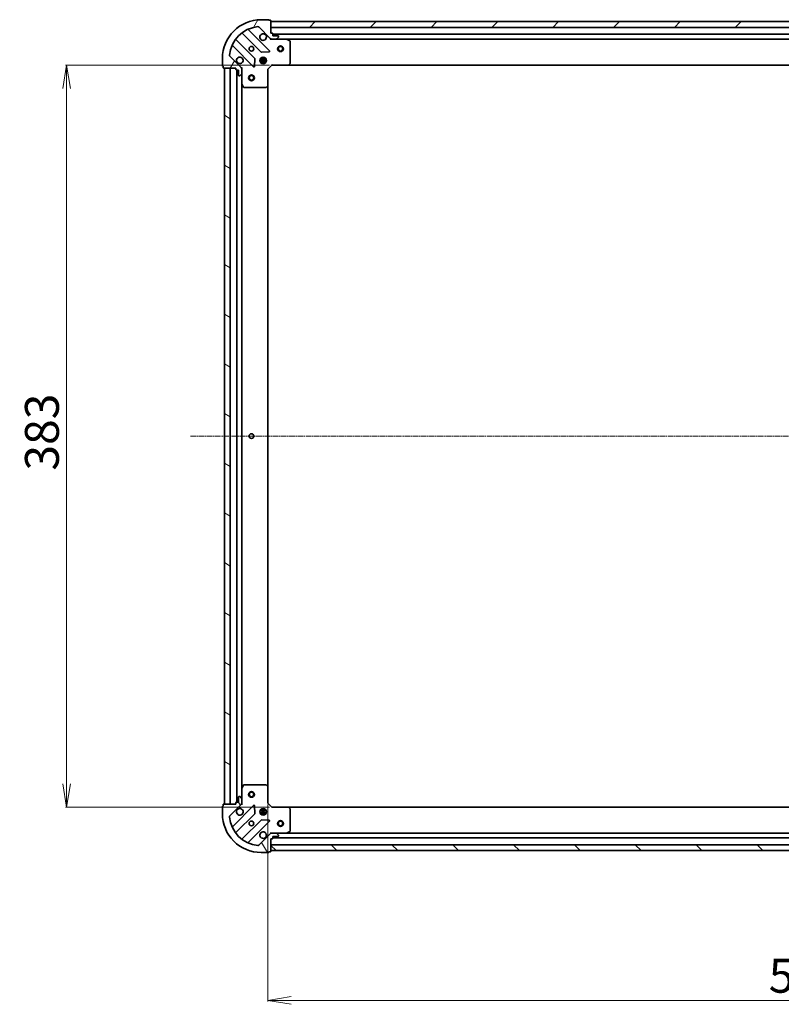
# Model space of a CAD drawing. Units: millimetres. Extents: x 7 to 9637, y 4 to 1971.
# Drawn here: x 2163 to 2556, y 451 to 959 of the extents above; entities that cross this region are included whole.
import ezdxf

# ---------------------------------------------------------------- set-up
doc = ezdxf.new("R2010")
doc.units = ezdxf.units.MM
doc.header["$LTSCALE"] = 0.5
doc.linetypes.add('CHAIN', pattern=[0.35429999999999995, 0.2362, -0.0295, 0.0591, -0.0295])
doc.layers.get('Defpoints').update_dxf_attribs({"lineweight": 25})
for name, color, linetype, lineweight in [('Centerline (ISO)', 131, 'Continuous', 18), ('Dimension (ISO)', 7, 'Continuous', 18), ('Hatch (ISO)', 1, 'Continuous', 18), ('Visible (ISO)', 7, 'Continuous', 35)]:
    doc.layers.add(name, color=color, linetype=linetype, lineweight=lineweight)
doc.styles.add('Note Text (TK)', font='MS PGothic.ttf')
doc.dimstyles.new('Default - Method 1b (TK)', dxfattribs={"dimscale": 0.5, "dimtxt": 2.5, "dimasz": 2.5, "dimexe": 1, "dimexo": 1.499999999999999, "dimgap": 1, "dimtad": 1, "dimrnd": 1e-08, "dimdsep": 46, "dimtxsty": 'Note Text (TK)', "dimblk": 'OPEN', "dimcen": 0.09, "dimdle": 5, "dimclrd": 100, "dimclre": 100, "dimclrt": 7, "dimadec": 1, "dimazin": 1, "dimtfac": 1, "dimtmove": 0, "dimatfit": 3, "dimldrblk": 'OPEN', "dimfxl": 1, "dimtolj": 1, "dimlwd": -1, "dimlwe": -1, "dimarcsym": 0})

# ---------------------------------------------------------------- blocks, each defined once
blk = doc.blocks.new('_Open')
at = {"color": 0, "linetype": 'ByBlock', "lineweight": -2}
for p, q in [((-1, 0.1666666666666666), (0, 0)), ((-1, -0.1666666666666666), (0, 0)), ((0, 0), (-1, 0))]:
    blk.add_line(p, q, dxfattribs=at)
blk = doc.blocks.new('*D25')
at = {"layer": 'Defpoints', "color": 0}
for p in [(2292.612510754672, 935.388325187303), (2187.11199488394, 552.3883251436606), (2292.612511128528, 552.3883251436606)]:
    blk.add_point(p, dxfattribs=at)
at = {"layer": 'Dimension (ISO)', "color": 100}
for p, q in [((2291.862510754672, 935.388325187303), (2186.61199488394, 935.388325187303)), ((2187.11199488394, 923.388325187303), (2187.11199488394, 564.3883251436606)), ((2291.862511128528, 552.3883251436606), (2186.61199488394, 552.3883251436606))]:
    blk.add_line(p, q, dxfattribs=at)
at = {"layer": 'Dimension (ISO)', "color": 100, "xscale": 12, "yscale": 12, "zscale": 12}
for p, rotation in [((2187.11199488394, 935.388325187303), 90), ((2187.11199488394, 552.3883251436606), 270)]:
    blk.add_blockref('_Open', p, dxfattribs=dict(at, rotation=rotation))
at = {"layer": 'Dimension (ISO)', "color": 7, "insert": (2174.361994883939, 726.0900297109364), "char_height": 17.5, "attachment_point": 4, "rotation": 90, "style": 'Note Text (TK)'}
blk.add_mtext('\\A1;383', dxfattribs=at)
blk = doc.blocks.new('*D26')
at = {"layer": 'Defpoints', "color": 0}
for p in [(2291.112511287433, 554.388325142223), (2844.112511126557, 558.6066269493905), (2844.112511126557, 452.5136210946142)]:
    blk.add_point(p, dxfattribs=at)
at = {"layer": 'Dimension (ISO)', "color": 100}
for p, q in [((2844.112511126557, 557.8566269493904), (2844.112511126557, 452.0136210946141)), ((2291.112511287433, 553.638325142223), (2291.112511287433, 452.0136210946141)), ((2303.112511287433, 452.5136210946142), (2832.112511126558, 452.5136210946142))]:
    blk.add_line(p, q, dxfattribs=at)
at = {"layer": 'Dimension (ISO)', "color": 100, "xscale": 12, "yscale": 12, "zscale": 12, "rotation": 180}
blk.add_blockref('_Open', (2291.112511287433, 452.5136210946142), dxfattribs=at)
at = {"layer": 'Dimension (ISO)', "color": 100, "xscale": 12, "yscale": 12, "zscale": 12}
blk.add_blockref('_Open', (2844.112511126557, 452.5136210946142), dxfattribs=at)
at = {"layer": 'Dimension (ISO)', "color": 7, "insert": (2549.81421575245, 465.2636210946141), "char_height": 17.5, "attachment_point": 4, "style": 'Note Text (TK)'}
blk.add_mtext('\\A1;553', dxfattribs=at)

msp = doc.modelspace()

# ---------------------------------------------------------------- hatches: boundary and pattern name
at = {"layer": 'Hatch (ISO)'}
h = msp.add_hatch(dxfattribs=at)
h.set_pattern_fill('ANSI31', color=256, scale=177.8, angle=14.99997778074499, style=0)
h.set_pattern_definition([(59.999977780745, (111.2499999999999, -52.00000000000004), (-19.24741028968957, 11.11250746413032), [])])
edge = h.paths.add_edge_path()
edge.add_ellipse((2293.026724382937, 949.8883251440913), major_axis=(0.7071067818767894, -0.7071067804963064), ratio=1, start_angle=270.0000000000012, end_angle=314.9999999999997)
edge.add_line((2293.026724383913, 948.8883251440913), (2295.405404040354, 948.8883251464132))
edge.add_ellipse((2295.405404039866, 949.3883251464131), major_axis=(0.5000000000000006, 4.880732e-10), ratio=1, start_angle=269.9999999999917, end_angle=315.0000000000014)
edge.add_line((2295.758957430804, 949.034771756165), (2296.4660642113, 949.7418785380418))
edge.add_ellipse((2296.112510820362, 950.0954319282898), major_axis=(0.3535533902481553, 0.353553390938395), ratio=1, start_angle=270.0000000000013, end_angle=315.0000000000039)
edge.add_line((2296.612510820362, 950.095431928778), (2296.612510820174, 950.2883251475914))
edge.add_ellipse((2296.312510820174, 950.2883251472985), major_axis=(-2.928417e-10, 0.299999999999998), ratio=1, start_angle=270.0000000000084, end_angle=360.0000000000016)
edge.add_line((2296.31251081988, 950.5883251472985), (2293.612510819881, 950.5883251446629))
edge.add_line((2293.612510819881, 950.5883251446629), (2293.612510818905, 951.5883251446629))
edge.add_ellipse((2293.312510818905, 951.5883251443703), major_axis=(-2.928417e-10, 0.3000000000000003), ratio=1, start_angle=269.9999999999948, end_angle=360.0000000000016)
edge.add_line((2293.312510818612, 951.8883251443702), (2292.612510818612, 951.8883251436868))
edge.add_line((2292.612510818612, 951.8883251436868), (2292.612510812364, 958.2883251436868))
edge.add_ellipse((2292.312510812365, 958.2883251433941), major_axis=(-2.928462e-10, 0.3000000000000014), ratio=1, start_angle=269.999999999994, end_angle=360.0000000000008)
edge.add_line((2292.312510812072, 958.5883251433941), (2291.612510812072, 958.5883251427107))
edge.add_ellipse((2291.312510812072, 958.588325142418), major_axis=(-2.928595e-10, 0.3000000000000014), ratio=1, start_angle=269.9999999999915, end_angle=359.9999999999915)
edge.add_line((2291.312510811779, 958.888325142418), (2287.612510811779, 958.8883251388061))
edge.add_ellipse((2287.612510831302, 938.8883251388062), major_axis=(-20, -1.95229426e-08), ratio=1, start_angle=270, end_angle=360)
edge.add_line((2267.612510831302, 938.8883251192831), (2267.612510834913, 935.1883251192831))
edge.add_ellipse((2267.912510834914, 935.188325119576), major_axis=(2.92845e-10, -0.3000000000000024), ratio=1, start_angle=269.9999999999942, end_angle=360.000000000001)
edge.add_line((2267.912510835206, 934.888325119576), (2267.91251083589, 934.1883251195762))
edge.add_ellipse((2268.21251083589, 934.1883251198689), major_axis=(2.928417e-10, -0.299999999999998), ratio=1, start_angle=269.9999999999948, end_angle=360.0000000000016)
edge.add_line((2268.212510836182, 933.8883251198691), (2274.612510836183, 933.8883251261163))
edge.add_line((2274.612510836183, 933.8883251261162), (2274.612510836865, 933.1883251261162))
edge.add_ellipse((2274.912510836866, 933.1883251264089), major_axis=(2.928439e-10, -0.299999999999998), ratio=1, start_angle=269.9999999999944, end_angle=360.0000000000012)
edge.add_line((2274.912510837159, 932.8883251264091), (2275.912510837159, 932.8883251273852))
edge.add_line((2275.912510837159, 932.8883251273852), (2275.912510839794, 930.1883251273853))
edge.add_ellipse((2276.212510839794, 930.188325127678), major_axis=(2.928417e-10, -0.299999999999998), ratio=1, start_angle=269.9999999999948, end_angle=360.0000000000016)
edge.add_line((2276.212510840087, 929.888325127678), (2276.4054040589, 929.8883251278666))
edge.add_ellipse((2276.405404058412, 930.3883251278662), major_axis=(0.4999999999999983, 4.880732e-10), ratio=1, start_angle=270.000000000008, end_angle=315.0000000000014)
edge.add_line((2276.758957449351, 930.0347717376181), (2277.466064229847, 930.7418785194951))
edge.add_ellipse((2277.112510838909, 931.0954319097431), major_axis=(0.3535533902481532, 0.353553390938394), ratio=1, start_angle=270.0000000000128, end_angle=315.0000000000038)
edge.add_line((2277.612510838909, 931.0954319102314), (2277.612510836587, 933.4741115666716))
edge.add_ellipse((2276.612510836587, 933.4741115656955), major_axis=(-9.761442e-10, 0.9999999999999941), ratio=1, start_angle=269.9999999999999, end_angle=314.9999999999987)
edge.add_line((2277.319617617083, 934.1812183475722), (2271.341632831885, 940.1592031211))
edge.add_ellipse((2271.695186222133, 940.5127565120382), major_axis=(-0.3535533909383933, 0.353553390248151), ratio=1, start_angle=39.17289348888221, end_angle=89.9999999999954, ccw=False)
edge.add_ellipse((2287.612510831302, 938.8883251388062), major_axis=(1.675194853645777, 16.41474100320558), ratio=1, start_angle=11.654213022238594, end_angle=90.00000000000023, ccw=False)
edge.add_ellipse((2285.988079426994, 954.8056497448039), major_axis=(0.4974163939374276, 0.0507634813846112), ratio=0.9999999999999998, start_angle=39.172893488884995, end_angle=90.0000000000017, ccw=False)
edge.add_line((2286.341632817242, 955.1592031357424), (2292.319617602441, 949.1812183622144))
h = msp.add_hatch(dxfattribs=at)
h.set_pattern_fill('ANSI31', color=256, scale=177.8, style=0)
h.set_pattern_definition([(45, (111.2499999999999, -52.00000000000004), (-15.71544821187102, 15.71544821187102), [])])
h.paths.add_polyline_path([(2292.612510812755, 957.8883251436868), (2292.612510815684, 954.8883251436868), (2842.612510815684, 954.8883256805565), (2842.612510812756, 957.8883256805564)])
h = msp.add_hatch(dxfattribs=at)
h.set_pattern_fill('ANSI31', color=256, scale=177.8, angle=105.00024553567, style=0)
h.set_pattern_definition([(150.00024553567, (111.2499999999999, -52.00000000000004), (-11.11241751691441, -19.24746222050517), [])])
h.paths.add_polyline_path([(2268.612511292039, 553.8883251202597), (2271.612511292039, 553.888325123188), (2271.612510921109, 933.888325123188), (2268.612510921109, 933.8883251202597)])
h = msp.add_hatch(dxfattribs=at)
h.set_pattern_fill('ANSI31', color=256, scale=177.8, angle=75.00017538262, style=0)
h.set_pattern_definition([(120.00017538262, (111.2499999999999, -52.00000000000004), (-19.24738058361014, -11.11255891636428), [])])
edge = h.paths.add_edge_path()
edge.add_ellipse((2276.612511291634, 554.3025386904421), major_axis=(0.707106780496316, 0.7071067818767799), ratio=1, start_angle=269.9999999999992, end_angle=315.0000000000005)
edge.add_line((2277.612511291634, 554.3025386914182), (2277.612511289312, 556.6812183478587))
edge.add_ellipse((2277.112511289312, 556.6812183473706), major_axis=(-4.880664e-10, 0.5000000000000006), ratio=1, start_angle=270.0000000000006, end_angle=314.9999999999963)
edge.add_line((2277.466064679561, 557.034771738309), (2276.758957897683, 557.7418785188053))
edge.add_ellipse((2276.405404507436, 557.3883251278669), major_axis=(-0.3535533909383903, 0.3535533902481602), ratio=1, start_angle=270.0000000000021, end_angle=314.9999999999965)
edge.add_line((2276.405404506947, 557.888325127867), (2276.212511288134, 557.8883251276787))
edge.add_ellipse((2276.212511288427, 557.5883251276787), major_axis=(-0.299999999999998, -2.928376e-10), ratio=1, start_angle=269.9999999999956, end_angle=360.0000000000092)
edge.add_line((2275.912511288427, 557.5883251273856), (2275.912511291063, 554.8883251273857))
edge.add_line((2275.912511291062, 554.8883251273858), (2274.912511291063, 554.8883251264097))
edge.add_ellipse((2274.912511291355, 554.5883251264098), major_axis=(-0.3000000000000003, -2.928376e-10), ratio=1, start_angle=270.0000000000092, end_angle=360.0000000000024)
edge.add_line((2274.612511291356, 554.5883251261168), (2274.612511292039, 553.8883251261169))
edge.add_line((2274.612511292039, 553.8883251261169), (2268.212511292039, 553.8883251198695))
edge.add_ellipse((2268.212511292331, 553.5883251198696), major_axis=(-0.3000000000000014, -2.928421e-10), ratio=1, start_angle=269.9999999999948, end_angle=360.0000000000016)
edge.add_line((2267.912511292331, 553.5883251195768), (2267.912511293015, 552.8883251195767))
edge.add_ellipse((2267.912511293308, 552.5883251195767), major_axis=(-0.3000000000000014, -2.928554e-10), ratio=1, start_angle=270.0000000000058, end_angle=359.9999999999922)
edge.add_line((2267.612511293308, 552.5883251192839), (2267.61251129692, 548.888325119284))
edge.add_ellipse((2287.61251129692, 548.8883251388066), major_axis=(1.95226691e-08, -20), ratio=1, start_angle=269.9999999999997, end_angle=359.9999999999998)
edge.add_line((2287.612511316442, 528.8883251388065), (2291.312511316442, 528.8883251424182))
edge.add_ellipse((2291.312511316149, 529.1883251424183), major_axis=(0.3000000000000024, 2.928409e-10), ratio=1, start_angle=269.9999999999949, end_angle=360.0000000000018)
edge.add_line((2291.612511316149, 529.188325142711), (2292.312511316149, 529.1883251433944))
edge.add_ellipse((2292.312511315856, 529.4883251433943), major_axis=(0.299999999999998, 2.928376e-10), ratio=1, start_angle=270.0000000000092, end_angle=360.0000000000092)
edge.add_line((2292.612511315857, 529.4883251436872), (2292.612511309609, 535.8883251436871))
edge.add_line((2292.612511309609, 535.8883251436871), (2293.312511309609, 535.8883251443704))
edge.add_ellipse((2293.312511309316, 536.1883251443705), major_axis=(0.299999999999998, 2.928398e-10), ratio=1, start_angle=270.0000000000088, end_angle=360.000000000002)
edge.add_line((2293.612511309316, 536.1883251446633), (2293.61251130834, 537.1883251446632))
edge.add_line((2293.61251130834, 537.1883251446633), (2296.31251130834, 537.1883251472988))
edge.add_ellipse((2296.312511308047, 537.488325147299), major_axis=(0.299999999999998, 2.928376e-10), ratio=1, start_angle=269.9999999999956, end_angle=360.0000000000092)
edge.add_line((2296.612511308047, 537.4883251475917), (2296.612511307859, 537.6812183664052))
edge.add_ellipse((2296.112511307859, 537.6812183659171), major_axis=(-4.880664e-10, 0.4999999999999983), ratio=1, start_angle=269.9999999999965, end_angle=315.0000000000022)
edge.add_line((2296.466064698107, 538.0347717568557), (2295.75895791623, 538.741878537352))
edge.add_ellipse((2295.405404525983, 538.3883251464135), major_axis=(-0.3535533909383894, 0.3535533902481581), ratio=1, start_angle=270.0000000000078, end_angle=314.9999999999964)
edge.add_line((2295.405404525494, 538.8883251464134), (2293.026724869053, 538.8883251440915))
edge.add_ellipse((2293.02672487003, 537.8883251440916), major_axis=(-0.9999999999999941, -9.761306e-10), ratio=1, start_angle=270.0000000000007, end_angle=314.9999999999994)
edge.add_line((2292.319618088153, 538.595431924588), (2286.341633314625, 532.6174471393894))
edge.add_ellipse((2285.988079923686, 532.9710005296375), major_axis=(-0.3535533902481558, -0.3535533909383886), ratio=1, start_angle=39.172893488883005, end_angle=90.00000000000767, ccw=False)
edge.add_ellipse((2287.61251129692, 548.8883251388066), major_axis=(-16.41474100320556, 1.675194853646003), ratio=1, start_angle=11.654213022238707, end_angle=89.99999999999977, ccw=False)
edge.add_ellipse((2271.695186690922, 547.2638937344992), major_axis=(-0.0507634813846044, 0.4974163939374282), ratio=1, start_angle=39.172893488877094, end_angle=90.00000000000261, ccw=False)
edge.add_line((2271.341633299983, 547.6174471247475), (2277.319618073511, 553.595431909946))
h = msp.add_hatch(dxfattribs=at)
h.set_pattern_fill('ANSI31', color=256, scale=177.8, angle=90.00021045915, style=0)
h.set_pattern_definition([(135.0002104591499, (111.2499999999999, -52.00000000000004), (-15.71539048570035, -15.71550593782965), [])])
h.paths.add_polyline_path([(2842.612511230539, 529.8883256805567), (2842.61251122761, 532.8883256805568), (2292.612511227611, 532.8883251436594), (2292.612511230539, 529.8883251436595)])

# ---------------------------------------------------------------- linework, layer by layer
at = {"layer": 'Centerline (ISO)', "linetype": 'CHAIN', "ltscale": 23.99096870422363}
msp.add_line((2251.112511106573, 743.8883251031775), (2884.112511021646, 743.8883257210664), dxfattribs=at)
at = {"layer": 'Visible (ISO)'}
for p, q in [((2291.312510811779, 958.8883251424178), (2287.612510811779, 958.8883251388061)), ((2292.312510812072, 958.5883251433941), (2291.612510812071, 958.5883251427107)), ((2292.612510818612, 951.888325143687), (2292.612510812364, 958.288325143687)), ((2842.612510812756, 957.8883256805564), (2292.612510812755, 957.8883251436868)), ((2292.612510812755, 957.8883251436868), (2292.612510815684, 954.8883251436868)), ((2277.869987855885, 951.8811005497296), (2287.569422956731, 942.1816654678202)), ((2291.923334252487, 942.7775016440381), (2281.099993731498, 953.6008421438974)), ((2286.341632817243, 955.1592031357422), (2292.319617602441, 949.1812183622144)), ((2292.612510815684, 954.8883251436868), (2842.612510815684, 954.8883256805565)), ((2293.312510818612, 951.8883251443702), (2292.612510818612, 951.888325143687)), ((2293.612510819881, 950.5883251446631), (2293.612510818905, 951.5883251446631)), ((2841.6125108191, 951.3883256795804), (2293.6125108191, 951.388325144663)), ((2284.319170428209, 938.9314129329534), (2274.619735327364, 948.6308480148629)), ((2292.612510746106, 948.8883251436861), (2292.612510746287, 948.9781454225624)), ((2292.612510746106, 948.8883251436865), (2292.612510746239, 948.5380593971734)), ((2293.026605468183, 948.8883251440913), (2292.612510745605, 948.8883251436869)), ((2293.026724383913, 948.8883251440913), (2295.405404040353, 948.8883251464132)), ((2296.31251081988, 950.5883251472987), (2293.612510819881, 950.5883251446631)), ((2300.541690352344, 948.888325151427), (2295.405404040353, 948.8883251464132)), ((2295.758957430804, 949.034771756165), (2296.4660642113, 949.7418785380418)), ((2296.612510820362, 950.095431928778), (2296.612510820174, 950.2883251475916)), ((2300.541690352343, 948.8883251514266), (2834.683331138844, 948.8883256728167)), ((2302.446674825139, 947.9712431139615), (2300.675854431025, 948.856653308858)), ((2302.61251075768, 936.5065432298273), (2302.612510746751, 947.7029149568235)), ((2272.899993739502, 945.4008421358928), (2283.723334260491, 934.5775016360338)), ((2287.794640807382, 942.0940830359215), (2291.72428803484, 942.2656551430135)), ((2267.612510831302, 938.8883251192833), (2267.612510834913, 935.1883251192834)), ((2277.319617617083, 934.1812183475724), (2271.341632831885, 940.1592031211002)), ((2284.235180761128, 934.7765478546798), (2284.406752860548, 938.7061950824733)), ((2290.251870387263, 938.3383251413826), (2286.973151125112, 938.3383251381822)), ((2290.251870388142, 937.4383251413826), (2286.97315112599, 937.4383251381821)), ((2287.237738047164, 938.8883251384405), (2287.612510834016, 938.8883251388062)), ((2287.237738049115, 936.8883251384405), (2287.612510835968, 936.8883251388062)), ((2287.612510833648, 939.2630979042957), (2287.612510834014, 938.8883251388065)), ((2287.612510835966, 936.8883251388066), (2287.612510836332, 936.5135523733165)), ((2288.162510837098, 936.248965486617), (2288.162510833898, 939.527684792069)), ((2289.062510837098, 936.2489655307966), (2289.062510833897, 939.5276847496466)), ((2289.612510833648, 939.2630977922424), (2289.612510834014, 938.8883251407588)), ((2289.612510834016, 938.8883251407586), (2289.987283464137, 938.8883251411243)), ((2289.612510835969, 936.8883251407584), (2289.987283466089, 936.8883251411244)), ((2289.612510835966, 936.8883251407588), (2289.612510836332, 936.5135524892744)), ((2292.98824669006, 935.6883251440537), (2293.112510758772, 935.388325144175)), ((2301.768466342412, 935.4836687579123), (2302.531863806875, 936.3018868350364)), ((2267.912510835206, 934.888325119576), (2267.91251083589, 934.1883251195762)), ((2268.212510836182, 933.8883251198691), (2274.612510836183, 933.8883251261163)), ((2271.612510921109, 933.888325123188), (2268.612510921108, 933.8883251202595)), ((2268.612510921108, 933.8883251202595), (2268.612511292039, 553.8883251202601)), ((2271.612511292039, 553.8883251231885), (2271.612510921109, 933.888325123188)), ((2274.612510836183, 933.8883251261163), (2274.612510836866, 933.1883251261164)), ((2274.912510837159, 932.8883251264091), (2275.912510837159, 932.8883251273854)), ((2275.112510842233, 932.8883251266042), (2275.112511211211, 554.8883251266052)), ((2275.912510837159, 932.8883251273854), (2275.912510839794, 930.1883251273855)), ((2276.758957449351, 930.0347717376183), (2277.466064229847, 930.7418785194952)), ((2277.522690482141, 933.8883251289571), (2277.612510760749, 933.8883251290448)), ((2277.96277650705, 933.8883251293842), (2277.612510760749, 933.8883251290448)), ((2277.612510760247, 933.8883251290448), (2277.612510760663, 933.474230412891)), ((2277.612510838909, 931.0954319102314), (2277.612510836587, 933.4741115666718)), ((2277.612510762963, 931.0954319102314), (2277.612510767976, 925.9591455222946)), ((2291.112510760724, 933.3883251422227), (2290.812510760895, 933.5125892106417)), ((2291.112510760724, 933.3883251422228), (2293.112510758772, 935.388325144175)), ((2291.112510768959, 924.9517226074843), (2291.112510760724, 933.3883251422228)), ((2293.112510758772, 935.388325144175), (2301.54911329351, 935.3883251524104)), ((2301.54911329351, 935.38832515241), (2833.675908220714, 935.3883256718331)), ((2276.212510840087, 929.8883251276782), (2276.405404058901, 929.8883251278666)), ((2277.612511204447, 561.8175047357956), (2277.612510848997, 925.9591455222945)), ((2277.644182610807, 925.8249814436757), (2278.529592809161, 924.0541610512901)), ((2278.797920966622, 923.888325130202), (2289.994292693618, 923.8883251411312)), ((2290.198949088252, 923.9689720923362), (2291.017167163886, 924.7323695583963)), ((2291.112511203269, 562.8249276769618), (2291.112510849785, 924.9517226074839)), ((2277.612511284299, 561.8175047357953), (2277.612511289312, 556.6812183478588)), ((2278.529593321764, 563.7224892085903), (2277.644183126868, 561.9516688144762)), ((2289.994293205898, 563.8883251411313), (2278.797921478902, 563.8883251302022)), ((2291.017167677813, 563.0442807258632), (2290.198949600689, 563.8076781903261)), ((2291.112511291551, 554.388325142223), (2291.112511283316, 562.8249276769614)), ((2274.612511291356, 554.588325126117), (2274.612511292039, 553.8883251261167)), ((2275.912511291062, 554.8883251273858), (2274.912511291063, 554.8883251264097)), ((2275.912511288427, 557.5883251273857), (2275.912511291062, 554.8883251273858)), ((2276.405404506947, 557.888325127867), (2276.212511288134, 557.8883251276787)), ((2277.466064679561, 557.0347717383091), (2276.758957897684, 557.7418785188053)), ((2277.612511291634, 554.3025386914182), (2277.612511289312, 556.6812183478588)), ((2277.612511291635, 554.302419845199), (2277.612511292039, 553.8883251290453)), ((2290.812511291672, 554.2640610732182), (2291.112511291551, 554.388325142223)), ((2293.112511293503, 552.3883251441752), (2291.112511291551, 554.388325142223)), ((2267.612511293308, 552.5883251192839), (2267.61251129692, 548.888325119284)), ((2267.912511292331, 553.5883251195768), (2267.912511293015, 552.8883251195767)), ((2274.612511292039, 553.8883251261167), (2268.212511292039, 553.8883251198695)), ((2268.612511292039, 553.8883251202601), (2271.612511292039, 553.8883251231885)), ((2271.341633299983, 547.6174471247475), (2277.319618073511, 553.595431909946)), ((2283.723334791687, 553.1991486339863), (2272.899994291828, 542.3758081129967)), ((2277.612511292039, 553.8883251290453), (2277.522691013163, 553.8883251289575)), ((2277.612511292039, 553.8883251290453), (2277.962777038553, 553.8883251293896)), ((2284.406753399804, 549.0704551888809), (2284.235181292713, 553.0001024163395)), ((2290.251870926589, 550.3383251413557), (2286.973151664423, 550.338325138155)), ((2290.251870927453, 549.4383251413556), (2286.973151665316, 549.438325138155)), ((2287.237738586463, 550.8883251384133), (2287.612511212756, 550.8883251387792)), ((2287.612511212387, 551.2630977874918), (2287.612511212753, 550.8883251387794)), ((2288.162511215837, 548.2489655306961), (2288.162511212637, 551.5276847479907)), ((2289.062511215837, 548.2489654867184), (2289.062511212637, 551.5276847937256)), ((2289.612511212387, 551.2630979090472), (2289.612511212753, 550.8883251407318)), ((2289.612511212755, 550.8883251407316), (2289.987284003476, 550.8883251410974)), ((2293.112511293503, 552.3883251441752), (2292.988247225084, 552.0883251440539)), ((2301.549113828242, 552.3883251524105), (2293.112511293503, 552.3883251441752)), ((2833.67590859457, 552.3883256718342), (2301.549113828242, 552.3883251523844)), ((2302.53186434339, 551.4747634717032), (2301.768466877329, 552.2929815473369)), ((2302.612511305524, 540.0737353500735), (2302.612511294594, 551.2701070770697)), ((2274.619735885996, 539.1458022373844), (2284.319170967905, 548.8452373382299)), ((2287.569423502772, 545.5949848097084), (2277.869988420863, 535.8955497088629)), ((2281.099994299832, 534.175808121001), (2291.923334799692, 544.9991486419905)), ((2287.237738588455, 548.8883251384132), (2287.612511214708, 548.8883251387792)), ((2287.612511214705, 548.8883251387797), (2287.612511215071, 548.5135524901217)), ((2291.724288581046, 545.5109951426266), (2287.794641353253, 545.6825672420468)), ((2289.612511214708, 548.8883251407315), (2289.987284005388, 548.8883251410974)), ((2289.612511214705, 548.888325140732), (2289.612511215072, 548.5135523724705)), ((2292.612511306341, 539.2385908902006), (2292.612511306681, 538.8883251436876)), ((2292.612511306769, 538.7985048648117), (2292.612511306681, 538.8883251436878)), ((2292.612511306681, 538.8883251436872), (2293.026606022834, 538.8883251440915)), ((2295.405404525494, 538.8883251464135), (2293.026724869054, 538.8883251440916)), ((2295.405404525494, 538.8883251464134), (2300.541690913431, 538.8883251514271)), ((2834.683331539056, 538.8883256728162), (2300.541690913431, 538.8883251513996)), ((2300.67585499205, 538.9199969942581), (2302.446675384436, 539.8054071926117)), ((2292.319618088153, 538.595431924588), (2286.341633314625, 532.6174471393894)), ((2292.612511315857, 529.4883251436873), (2292.612511309609, 535.8883251436873)), ((2292.612511309609, 535.8883251436873), (2293.312511309609, 535.8883251443706)), ((2293.612511309316, 536.1883251446634), (2293.61251130834, 537.1883251446633)), ((2293.61251130834, 537.1883251446633), (2296.31251130834, 537.188325147299)), ((2293.612511309121, 536.3883251446352), (2841.612511224193, 536.38832567958)), ((2296.466064698107, 538.0347717568557), (2295.75895791623, 538.7418785373519)), ((2296.612511308047, 537.4883251475917), (2296.612511307859, 537.6812183664052)), ((2287.612511316442, 528.8883251388067), (2291.312511316442, 528.8883251424184)), ((2291.612511316149, 529.188325142711), (2292.312511316149, 529.1883251433945)), ((2842.61251122761, 532.888325680556), (2292.612511227611, 532.8883251436588)), ((2292.612511227611, 532.8883251436588), (2292.61251123054, 529.8883251436584)), ((2292.61251123054, 529.8883251436584), (2842.612511230539, 529.8883256805557))]:
    msp.add_line(p, q, dxfattribs=at)
for centre, radius in [((2282.612510750767, 943.8883251339253), 1.229499999999994), ((2297.612510751597, 943.8883251485674), 1.500000000000002), ((2297.612510751747, 943.8883251485674), 1.193275000000002), ((2288.612510756624, 937.8883251397823), 1.699999999999992), ((2282.612510851165, 928.8883251339255), 1.5), ((2282.612510851315, 928.8883251339255), 1.193275), ((2282.612511026819, 743.8883251339255), 1.229499999999998), ((2282.612511212334, 558.8883251339257), 1.5), ((2282.612511212484, 558.8883251339257), 1.193275), ((2288.612511295943, 549.8883251397828), 1.699999999999997), ((2282.6125113018, 543.8883251339258), 1.229499999999998), ((2297.612511142048, 543.8883251485405), 1.499999999999999), ((2297.612511142197, 543.8883251485405), 1.193274999999999)]:
    msp.add_circle(centre, radius, dxfattribs=at)
for centre, radius, start, end in [((2287.612510831302, 938.8883251388062), 19.9999999999999, 90.0000000559289, 180), ((2291.312510812072, 958.5883251424178), 0.2999999999999985, 0, 90.00000005595008), ((2292.312510812365, 958.2883251433941), 0.2999999999999985, 0, 90.00000005595008), ((2287.612510831302, 938.8883251388062), 16.49999999999992, 95.8271065670478, 174.1728935448099), ((2277.657855821736, 951.6689685151666), 0.3000000000000007, 45.00000005596908, 127.9144997434865), ((2281.312125765646, 953.8129741784603), 0.299999999999999, 112.8868584524309, 225.0000000559184), ((2285.988079426994, 954.8056497448039), 0.4999999999999977, 45.00000005593865, 95.82710656704128), ((2288.61251074491, 949.8883251397822), 1.699999999999992, 62.49982887522796, 27.50017123663202), ((2293.312510818905, 951.5883251443703), 0.2999999999999985, 0, 90.00000005595008), ((2274.831867361513, 948.8429800494257), 0.299999999999997, 142.0855003683812, 225.0000000559184), ((2293.026724382937, 949.8883251440913), 0.9999999999999953, 225.0000000559294, 270.0000000559256), ((2295.405404039866, 949.3883251464131), 0.4999999999999977, 270.0000000559403, 315.0000000559597), ((2296.312510820174, 950.2883251472987), 0.2999999999999985, 0, 90.00000005595008), ((2296.112510820362, 950.0954319282898), 0.4999999999999977, 315.0000000559285, 0), ((2300.541690352637, 948.588325151427), 0.2999999999999989, 63.4349488788379, 90.00000005590285), ((2302.312510746751, 947.7029149565305), 0.299999999999999, 0, 63.4349488788379), ((2271.695186222133, 940.5127565120385), 0.4999999999999977, 174.1728935448214, 225.0000000559386), ((2272.687861705353, 945.1887101013298), 0.2999999999999996, 45.00000005596908, 157.1131416594514), ((2287.78155499088, 942.3937975023832), 0.2999999999999987, 225.0000000559691, 272.5000000559449), ((2291.711202218338, 942.5653696094752), 0.2999999999999967, 272.5000000559449, 45.00000005595246), ((2276.612510756624, 937.8883251280685), 1.699999999999992, 242.499828875228, 207.500171236632), ((2284.10703839406, 938.7192808983904), 0.3, 357.50000005592, 45.0000000559018), ((2301.549113293217, 935.6883251524104), 0.2999999999999989, 270.0000000559501, 316.9851428507458), ((2302.31251075768, 936.5065432295345), 0.2999999999999989, 316.9851428507286, 0), ((2267.912510834914, 935.1883251195761), 0.2999999999999986, 180, 270.0000000559501), ((2268.21251083589, 934.1883251198689), 0.2999999999999985, 180, 270.0000000559501), ((2274.912510836866, 933.1883251264092), 0.2999999999999985, 180, 270.0000000559501), ((2276.612510836587, 933.4741115656955), 0.9999999999999952, 0, 45.00000005592937), ((2277.112510838909, 931.0954319097433), 0.4999999999999977, 315.0000000559285, 0), ((2283.93546629464, 934.7896336705968), 0.2999999999999985, 225.0000000559691, 357.5000000559456), ((2276.212510839795, 930.1883251276782), 0.2999999999999985, 180, 270.0000000559501), ((2276.405404058412, 930.3883251278666), 0.4999999999999977, 270.0000000559403, 315.0000000559597), ((2277.912510767976, 925.9591455225875), 0.299999999999999, 180, 206.5650512330053), ((2278.797920966329, 924.188325130202), 0.299999999999999, 206.5650512330479, 270.0000000559501), ((2289.994292693325, 924.1883251411311), 0.3000000000000012, 270.0000000559501, 313.0148572611424), ((2290.812510768959, 924.9517226071914), 0.2999999999999989, 313.0148572611264, 0), ((2277.912511284299, 561.817504736088), 0.2999999999999998, 153.4349488788496, 180), ((2278.797921479196, 563.5883251302024), 0.3000000000000001, 90.00000005595008, 153.4349488788709), ((2289.994293206191, 563.5883251411313), 0.2999999999999997, 46.98514285072802, 90.00000005595008), ((2290.812511283315, 562.8249276766687), 0.2999999999999999, 0, 46.98514285072802), ((2274.912511291355, 554.5883251264098), 0.2999999999999996, 90.00000005595008, 180), ((2276.212511288427, 557.5883251276787), 0.2999999999999996, 90.00000005595008, 180), ((2276.405404507436, 557.388325127867), 0.4999999999999992, 45.00000005594958, 90.00000005594192), ((2276.612511291634, 554.3025386904422), 0.9999999999999984, 315.0000000559285, 0), ((2277.112511289312, 556.6812183473706), 0.4999999999999994, 0, 45.00000005592937), ((2267.912511293308, 552.5883251195767), 0.2999999999999996, 90.00000005595008, 180), ((2268.212511292331, 553.5883251198696), 0.2999999999999996, 90.00000005595008, 180), ((2276.612511295944, 549.888325128069), 1.699999999999997, 152.4998288752239, 117.5001712366323), ((2283.935466826251, 552.9870165998373), 0.2999999999999977, 2.500000055920048, 135.0000000559355), ((2284.107038933342, 549.0573693723788), 0.2999999999999996, 315.0000000559355, 2.500000055945707), ((2301.549113828534, 552.0883251524104), 0.2999999999999997, 43.01485726115917, 90.00000005595008), ((2302.312511294594, 551.2701070767768), 0.3000000000000023, 0, 43.01485726111027), ((2287.61251129692, 548.8883251388066), 19.99999999999997, 180, 270.0000000559273), ((2271.695186690922, 547.2638937344993), 0.4999999999999994, 135.0000000559286, 185.827106567042), ((2287.61251129692, 548.8883251388066), 16.49999999999998, 185.8271065670478, 264.1728935448083), ((2287.781555537335, 545.3828527755595), 0.300000000000001, 87.50000005592005, 135.0000000559355), ((2291.711202765128, 545.2112806761392), 0.2999999999999994, 315.0000000559355, 87.50000005592005), ((2272.687862257265, 542.5879401471457), 0.3, 202.88685845244, 315.0000000559355), ((2274.831867920559, 538.9336702032355), 0.3000000000000016, 135.0000000559355, 217.9144997435007), ((2288.612511307657, 537.8883251397826), 1.699999999999997, 332.4998288752239, 297.5001712366323), ((2293.02672487003, 537.8883251440916), 0.9999999999999984, 90.00000005592727, 135.0000000559188), ((2295.405404525983, 538.3883251464135), 0.4999999999999992, 45.00000005594958, 90.00000005594192), ((2300.541690913138, 539.1883251514271), 0.3000000000000001, 270.0000000559501, 296.5650512329959), ((2302.312511305524, 540.0737353497807), 0.2999999999999998, 296.5650512329959, 0), ((2277.6578563863, 536.1076817430118), 0.2999999999999979, 232.0855003683674, 315.0000000559355), ((2281.312126334395, 533.963676086852), 0.3000000000000004, 135.0000000559355, 247.1131416594333), ((2293.312511309316, 536.1883251443707), 0.2999999999999996, 270.0000000559501, 0), ((2296.312511308047, 537.488325147299), 0.2999999999999996, 270.0000000559501, 0), ((2296.112511307859, 537.6812183659171), 0.4999999999999994, 0, 45.00000005592937), ((2285.988079923687, 532.9710005296375), 0.4999999999999992, 264.1728935448197, 315.0000000559285), ((2291.312511316149, 529.1883251424183), 0.2999999999999996, 270.0000000559501, 0), ((2292.312511315856, 529.4883251433943), 0.2999999999999996, 270.0000000559501, 0)]:
    msp.add_arc(centre, radius, start, end, dxfattribs=at)
for points, knots in [([(2289.397487891092, 951.3962412117079), (2289.552232612019, 951.3156856213269), (2289.695746236128, 951.2092527043732), (2289.933438307393, 950.9715606335726), (2290.039871224621, 950.8280470096767), (2290.120426815303, 950.6733022889081)], [0.2789125936271497, 0.2789125936271497, 0.2789125936271497, 0.2789125936271497, 0.3293346962055642, 0.3293346962055642, 0.379756798783979, 0.379756798783979, 0.379756798783979, 0.379756798783979]), ([(2275.827533610442, 936.3804090561428), (2275.672788889517, 936.4609646465238), (2275.529275265419, 936.5673975634777), (2275.291583194154, 936.8050896342783), (2275.185150276914, 936.9486032581743), (2275.104594686231, 937.1033479789426)], [0.2789125936271504, 0.2789125936271504, 0.2789125936271504, 0.2789125936271504, 0.3293346962055631, 0.3293346962055631, 0.3797567987839759, 0.3797567987839759, 0.3797567987839759, 0.3797567987839759]), ([(2275.104595224018, 550.6733022742511), (2275.185150814399, 550.8280469951768), (2275.291583731352, 550.9715606192806), (2275.529275802153, 551.209252690545), (2275.672789426049, 551.3156856077793), (2275.827534146817, 551.3962411984623)], [0.2789125936271497, 0.2789125936271497, 0.2789125936271497, 0.2789125936271497, 0.3293346962055642, 0.3293346962055642, 0.379756798783979, 0.379756798783979, 0.379756798783979, 0.379756798783979]), ([(2290.120427379582, 537.1033479936007), (2290.039871789202, 536.9486032726749), (2289.933438872247, 536.8050896485711), (2289.695746801447, 536.5673975773066), (2289.552233177551, 536.4609646600724), (2289.397488456783, 536.3804090693895)], [0.2789125936271504, 0.2789125936271504, 0.2789125936271504, 0.2789125936271504, 0.3293346962055631, 0.3293346962055631, 0.3797567987839759, 0.3797567987839759, 0.3797567987839759, 0.3797567987839759])]:
    msp.add_open_spline(points, degree=3, knots=knots, dxfattribs=at)

# ---------------------------------------------------------------- dimensions: what is measured, and where the dimension line sits
at = {"layer": 'Dimension (ISO)', "color": 100}
for base, p1, p2, angle, picture, middle in [((2187.11199488394, 552.3883251436606), (2292.612510754672, 935.388325187303), (2292.612511128528, 552.3883251436606), 90, '*D25', (2187.11199488394, 743.8883251654819)), ((2844.112511126557, 452.5136210946142), (2291.112511287433, 554.388325142223), (2844.112511126557, 558.6066269493905), 180, '*D26', (2567.612511206995, 452.5136210946142))]:
    dim = msp.add_linear_dim(base=base, p1=p1, p2=p2, angle=angle, dimstyle='Default - Method 1b (TK)', override={"dimtxt": 35, "dimasz": 24, "dimgap": 8, "dimdec": 0, "dimtol": 0, "dimlim": 0, "dimtp": 0, "dimtm": 0, "dimtdec": 0, "dimtofl": 0, "dimatfit": 1}, dxfattribs=at)
    dim.commit()
    dim.dimension.update_dxf_attribs({"geometry": picture, "text_midpoint": middle, "dimtype": 160})

doc.saveas('drawing.dxf')
